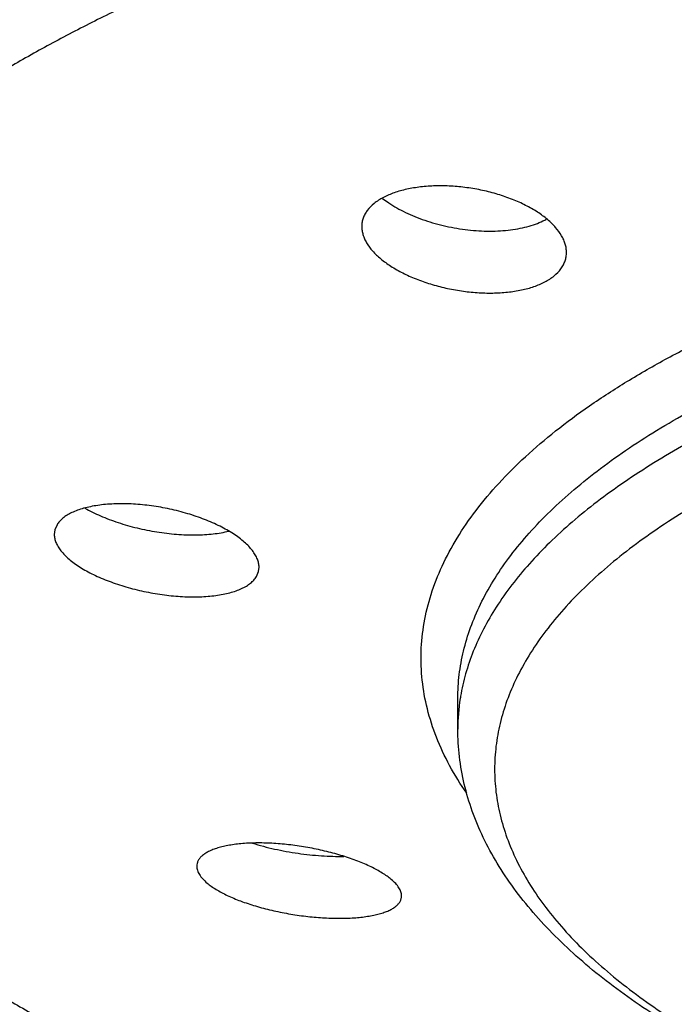
# Model space of a CAD drawing. Units: inches. Extents: x -2.2 to 24.1, y 4.4 to 14.1.
# Drawn here: x 22.8 to 22.9, y 9.9 to 10.2 of the extents above; entities that cross this region are included whole.
import ezdxf

# ---------------------------------------------------------------- set-up
doc = ezdxf.new("R2010")
doc.units = ezdxf.units.IN
doc.header["$LTSCALE"] = 1.21
doc.header["$MEASUREMENT"] = 0
doc.layers.get('0').update_dxf_attribs({"linetype": 'CONTINUOUS'})

msp = doc.modelspace()

# ---------------------------------------------------------------- linework, layer by layer
at = {"color": 7, "linetype": 'Continuous'}
for p, q in [((22.8446127369, 10.1237753376), (22.8460231338, 10.1227484277)), ((22.7714577784, 10.0504848054), (22.7709683855, 10.0493359014)), ((22.7709683855, 10.0493359014), (22.7708423891, 10.0483347249)), ((22.8162397418, 10.038844407), (22.8167163927, 10.0399682406)), ((22.8167163927, 10.0399682406), (22.8168423891, 10.0409722497)), ((22.8615099631, 10.0045972992), (22.8615099631, 10.0115234009))]:
    msp.add_line(p, q, dxfattribs=at)
for centre, radius, start, end in [((22.8743030388, 10.1318125186), 0.0145511167, 297.6004437898, 299.4851645346), ((22.7750344535, 10.0483348241), 0.0041920465, 180.0012720896, 183.0031806428), ((22.8126053681, 10.0409721617), 0.004237005800000001, 0.0005887107000000001, 2.6596385622)]:
    msp.add_arc(centre, radius, start, end, dxfattribs=at)
at = {"color": 9, "linetype": 'Continuous'}
for centre, radius, start, end in [((22.9061346208, 10.0045839054), 0.0446246597, 171.1148961274, 179.9828031225), ((22.9071626495, 10.0044450166), 0.045661809, 170.494866343, 171.1419499361)]:
    msp.add_arc(centre, radius, start, end, dxfattribs=at)
for points, knots in [([(22.3240568032, 10.0811670109), (22.3197258492, 10.0873173498), (22.3137560382, 10.0967610277), (22.3070101404, 10.1098087098), (22.3026995651, 10.1195294847), (22.299079176, 10.1292988513), (22.2961522403, 10.1391090685), (22.2939216475, 10.1489515256), (22.2923898167, 10.1588176867), (22.2915582104, 10.1686987719), (22.2914278503, 10.1785859559), (22.291998782, 10.1884703474), (22.2932704322, 10.1983430793), (22.2952414835, 10.208195376), (22.297909772, 10.2180185229), (22.3012729027, 10.2278042644), (22.306739547, 10.2409374273), (22.3153795666, 10.2572635594), (22.3283412784, 10.2763247931), (22.3439634298, 10.2950253845), (22.3621889032, 10.3133073352), (22.3829558336, 10.3311165158), (22.4061952063, 10.348398052), (22.4318306532, 10.3650978066), (22.459778059, 10.3811624234), (22.4899455887, 10.3965398785), (22.5222338467, 10.4111798566), (22.5565361644, 10.4250341017), (22.5927389501, 10.4380567081), (22.6307220835, 10.4502043665), (22.6703593389, 10.4614365725), (22.7115188304, 10.471715806), (22.7540634738, 10.4810076853), (22.7978514632, 10.4892811034), (22.8427367646, 10.4965083489), (22.8885696198, 10.5026652059), (22.9351970553, 10.5077310315), (22.9824634056, 10.511688854), (23.0302108449, 10.5145253717), (23.0782796618, 10.5162311187), (23.1104186598, 10.5166104125), (23.1265099631, 10.5166104125)], [0, 0, 0, 0, 0.0211658528, 0.0313545824, 0.0413119662, 0.0510668755, 0.06065069679999999, 0.0700971267, 0.0794417959, 0.0887218688, 0.09797549539999999, 0.1072412442, 0.1165574935, 0.125961836, 0.1354905284, 0.1451780372, 0.1550566283, 0.1754951799, 0.1970227546, 0.2198030849, 0.2439591058, 0.2695771278, 0.296711605, 0.325389723, 0.3556154606, 0.3873730347, 0.4206297624, 0.45533843, 0.4914392531, 0.5288615154999999, 0.5675249588, 0.6073409795, 0.6482136777, 0.6900407954000001, 0.7327145731999999, 0.7761225454999999, 0.8201482868000001, 0.8646720679000001, 0.9095717028, 0.9547226686, 1, 1, 1, 1]), ([(23.1265099631, 10.4861353825), (23.0998198474, 10.4861353825), (23.0598446623, 10.4853365156), (23.0067417285, 10.4826636012), (22.9672674362, 10.47986819), (22.9281766374, 10.4762857254), (22.8895630486, 10.4719248012), (22.8515196528, 10.4667959516), (22.8141379388, 10.4609115511), (22.7775078126, 10.4542857959), (22.7417173432, 10.446934667), (22.7068525549, 10.4388758887), (22.6729972131, 10.4301288831), (22.6402326178, 10.4207147179), (22.608637401, 10.4106560489), (22.5782873306, 10.3999770563), (22.5492551204, 10.3887033724), (22.5216102481, 10.3768620023), (22.4954187813, 10.3644812336), (22.4707432171, 10.3515905338), (22.4476423374, 10.338220434), (22.4261710865, 10.3244023959), (22.4063804831, 10.3101686656), (22.3883175782, 10.2955521084), (22.3720254875, 10.2805860681), (22.3575434925, 10.2653041777), (22.344907312, 10.2497405357), (22.3341492184, 10.2339290805), (22.3252989641, 10.217906625), (22.3194868529, 10.2042931025), (22.3158513163, 10.1933717364), (22.3136357455, 10.1852216143), (22.3119110318, 10.1770510179), (22.3106781239, 10.1688648554), (22.3099380953, 10.1606683058), (22.3096912975, 10.1524665545), (22.3099380953, 10.1442648032), (22.3106781239, 10.1360682536), (22.3119110318, 10.1278820911), (22.3136357455, 10.1197114947), (22.3158513163, 10.1115613725), (22.3194868529, 10.1006400065), (22.3252989641, 10.087026484), (22.3341492184, 10.0710040285), (22.3449073119, 10.0551925733), (22.3575434925, 10.0396289313), (22.3720254875, 10.0243470409), (22.3883175782, 10.0093810006), (22.406380483, 9.994764443300001), (22.4261710864, 9.9805307131), (22.4476423373, 9.966712675), (22.4707432171, 9.9533425751), (22.4954187813, 9.940451875399999), (22.5216102481, 9.9280711067), (22.5492551204, 9.9162297366), (22.5782873305, 9.9049560527), (22.608637401, 9.89427706), (22.6402326178, 9.884218391100001), (22.6729972131, 9.8748042258), (22.7068525549, 9.8660572202), (22.7417173432, 9.857998442000001), (22.7775078126, 9.8506473131), (22.8141379388, 9.8440215579), (22.8515196527, 9.8381371574), (22.8895630486, 9.8330083078), (22.9281766374, 9.8286473835), (22.9672674362, 9.825064918999999), (23.0067417284, 9.8222695078), (23.0598446623, 9.8195965934), (23.0998198474, 9.8187977265), (23.1265099631, 9.8187977265)], [0, 0, 0, 0, 0.04242196860000001, 0.0635276197, 0.0845061358, 0.1053157686, 0.1259154989, 0.1462650552, 0.1663251323, 0.1860575451, 0.2054254136, 0.2243933497, 0.2429276576, 0.2609965497, 0.2785703804, 0.2956219052, 0.3121265696, 0.3280628366, 0.3434125614, 0.3581614264, 0.3722994489, 0.3858215776, 0.3987283949, 0.4110269394, 0.4227316569, 0.4338654722, 0.4444609459, 0.4545614273, 0.4642220425, 0.473510264, 0.4780408836, 0.4825092424, 0.4869269727, 0.4913062425, 0.4956596283, 0.5, 0.5043403717, 0.5086937575, 0.5130730272999999, 0.5174907576, 0.5219591163, 0.526489736, 0.5357779575, 0.5454385727000001, 0.5555390540999999, 0.5661345278000001, 0.5772683431, 0.5889730606, 0.6012716051, 0.6141784224, 0.627700551, 0.6418385736, 0.6565874386, 0.6719371634, 0.6878734303, 0.7043780948, 0.7214296196, 0.7390034503, 0.7570723424, 0.7756066503, 0.7945745864, 0.8139424549, 0.8336748677, 0.8537349448, 0.8740845011, 0.8946842313, 0.9154938642, 0.9364723802, 0.9575780314, 1, 1, 1, 1]), ([(22.5040156868, 10.0661386936), (22.5014425057, 10.0707797725), (22.4979886252, 10.0778876867), (22.4943128938, 10.0876294122), (22.4920810965, 10.094891886), (22.4903488954, 10.1021779265), (22.4891178509, 10.1094820694), (22.4883890501, 10.1167981214), (22.4881633738, 10.1241200188), (22.4884408724, 10.1314415987), (22.4892214436, 10.1387567045), (22.4905041546, 10.1460592622), (22.4922878908, 10.1533431491), (22.4945709474, 10.1606026761), (22.4983163224, 10.1703417801), (22.5042949446, 10.1824613511), (22.5133488841, 10.1966433641), (22.5243235437, 10.2105793849), (22.5371805927, 10.2242284957), (22.5518785204, 10.2375527071), (22.5683711384, 10.2505135565), (22.5866073758, 10.263073061), (22.60653097, 10.2751936882), (22.6280804335, 10.2868387112), (22.6511891209, 10.2979724563), (22.6757853872, 10.3085605456), (22.7017927968, 10.3185700988), (22.7291303661, 10.3279699049), (22.7577128297, 10.3367305694), (22.7874509217, 10.3448246399), (22.8182516711, 10.3522267157), (22.8500187059, 10.358913544), (22.8826525679, 10.3648641034), (22.9160510344, 10.3700596771), (22.9501094473, 10.374483918), (22.9847210514, 10.3781229001), (23.0197773207, 10.380965172), (23.0551683775, 10.3830017789), (23.0907830044, 10.3842263177), (23.1145908819, 10.384498603), (23.1265099631, 10.384498603)], [0, 0, 0, 0, 0.0199534192, 0.0296262699, 0.0391316158, 0.048500534, 0.0577658773, 0.06696196360000001, 0.0761240913, 0.0852880662, 0.0944896676, 0.1037641129, 0.1131455913, 0.1226667851, 0.1323585667, 0.1523582293, 0.1733556655, 0.1955138098, 0.2189580167, 0.2437793498, 0.2700386769, 0.2977707855, 0.3269881295, 0.3576840668, 0.3898355827, 0.4234055561, 0.4583446434, 0.4945928528, 0.5320808765, 0.5707312319, 0.6104592569, 0.6511739923, 0.6927789767, 0.7351729767, 0.7782506642, 0.8219032631000001, 0.8660191407, 0.9104844594, 0.9551835928, 1, 1, 1, 1]), ([(22.4965099631, 10.1147542256), (22.4965099631, 10.1168606466), (22.4966369493, 10.1210809038), (22.4972077596, 10.1274031971), (22.4981588395, 10.1337178681), (22.4999429239, 10.1421706035), (22.5031505153, 10.1527370638), (22.5084856304, 10.1652315537), (22.5153123982, 10.1775913663), (22.5221457097, 10.1876343356), (22.5283064897, 10.1955709885), (22.5351053192, 10.2036368523), (22.5445290716, 10.2135810886), (22.5570958649, 10.2251250035), (22.5710290133, 10.2363997621), (22.5862947242, 10.2473791006), (22.6028568555, 10.2580378254), (22.6206760086, 10.2683510184), (22.6397098149, 10.2782944241), (22.6599129304, 10.2878444878), (22.6812371504, 10.2969784795), (22.7036315136, 10.3056745765), (22.7270424259, 10.3139119505), (22.7514137967, 10.3216708306), (22.7766871802, 10.3289325658), (22.8028019236, 10.3356796808), (22.8296953136, 10.3418959229), (22.857302748, 10.3475663156), (22.8855578335, 10.3526771641), (22.9143927849, 10.3572162194), (22.9537458042, 10.362521429), (23.0038964952, 10.3676316752), (23.0649067275, 10.3713140497), (23.1059221836, 10.3721338901), (23.1265099631, 10.3721338901)], [0, 0, 0, 0, 0.0086808452, 0.0173877189, 0.0261463606, 0.0349819265, 0.0529730694, 0.0715497296, 0.09087118400000001, 0.1110723792, 0.1215405084, 0.1322678705, 0.1545357602, 0.1779454729, 0.2025428563, 0.228356799, 0.2554013763, 0.2836777526, 0.3131758257, 0.3438756316, 0.3757485373, 0.4087582551, 0.4428617074, 0.4780097822, 0.5141479889, 0.5512170363000001, 0.5891533493, 0.6278895374, 0.6673548252, 0.7074754520000001, 0.7481750445, 0.8309901262999999, 0.9151549784, 1, 1, 1, 1]), ([(23.1265099631, 10.3652077884), (23.1062724394, 10.3652077884), (23.0659494722, 10.3644154519), (23.0059523209, 10.3608563862), (22.9566113014, 10.3559171201), (22.9178675761, 10.3507891183), (22.8894559236, 10.3463999636), (22.8615954899, 10.3414567986), (22.8343508583, 10.3359710704), (22.8077853416, 10.3299555794), (22.7819606068, 10.323424329), (22.7569365872, 10.3163925207), (22.7327713239, 10.3088765071), (22.7095208288, 10.3008937477), (22.6872389449, 10.2924627666), (22.6659772164, 10.2836030944), (22.6457847674, 10.2743352032), (22.6267081865, 10.2646804393), (22.6087914211, 10.254660945), (22.5920756835, 10.2442995682), (22.5765993837, 10.233619769), (22.56239806, 10.2226454868), (22.5495044443, 10.2114011307), (22.5379482813, 10.1999111146), (22.5277572765, 10.1882010437), (22.5203384805, 10.1781656573), (22.5151399325, 10.1700599181), (22.5105224764, 10.1620795886), (22.5056074905, 10.1519992984), (22.5018242108, 10.1416445793), (22.4995531695, 10.133348819), (22.498227203, 10.1271546416), (22.4972678084, 10.1209490461), (22.4968721791, 10.1167974529), (22.4967361684, 10.1147244188)], [0, 0, 0, 0, 0.0841990239, 0.1677457971, 0.2499980005, 0.2904448605, 0.330336033, 0.3695980009000001, 0.4081596601, 0.4459526634000001, 0.4829117864, 0.5189753203, 0.5540854981000001, 0.588188964, 0.621237301, 0.6531876165999999, 0.6840032079, 0.7136543324, 0.742119105, 0.7693845476000001, 0.7954478225, 0.8203176823999999, 0.8440161436, 0.8665803847, 0.8880648399, 0.9085433670999999, 0.9184367729999999, 0.9281163777, 0.9468918502, 0.9650164354999999, 0.9738884106999999, 0.9826606763, 0.9913565153, 1, 1, 1, 1]), ([(23.1265099631, 10.3528430755), (23.1099678664, 10.3528430755), (23.0769691021, 10.352305707), (23.0277442759, 10.3498905694), (22.9791472919, 10.3458825696), (22.931487796, 10.3403073806), (22.8850684225, 10.3332007452), (22.8401846944, 10.3246081527), (22.8039587604, 10.3161765295), (22.7759867033, 10.3087089251), (22.7557665144, 10.302827259), (22.7361371993, 10.2966207761), (22.7171299157, 10.2900992693), (22.6987749023, 10.2832731474), (22.6811013111, 10.2761532808), (22.6641372147, 10.2687509709), (22.6479095425, 10.2610779374), (22.6324440082, 10.2531463519), (22.6177651059, 10.2449687403), (22.6038960851, 10.236557944), (22.590858876, 10.2279271607), (22.5786740671, 10.2190898611), (22.5673609656, 10.2100597739), (22.55693744, 10.2008506658), (22.5474203452, 10.1914770994), (22.5388239627, 10.1819517441), (22.528804619, 10.1693168352), (22.5204039854, 10.1561772336), (22.513918939, 10.1426402907), (22.5101168191, 10.1325833804), (22.5073024955, 10.1224674393), (22.5054818399, 10.1123090584), (22.5046592797, 10.1021262927), (22.5048367603, 10.0919375316), (22.5060138233, 10.0817613346), (22.5081876646, 10.0716159747), (22.5113532907, 10.0615191308), (22.5155037947, 10.0514876876), (22.5206308029, 10.0415377825), (22.5267246712, 10.0316849474), (22.5337744893, 10.021944206), (22.5417682077, 10.0123302644), (22.5506926286, 10.0028576399), (22.5605332923, 9.9935406756), (22.5712744214, 9.9843935322), (22.5828989573, 9.9754302428), (22.5953885153, 9.9666646785), (22.6087233253, 9.9581104387), (22.622882298, 9.949780883099999), (22.6378430525, 9.941689109), (22.6535819052, 9.9338478689), (22.6700738987, 9.926269532300001), (22.6872928957, 9.918966102799999), (22.7052115307, 9.911949225399999), (22.7238015109, 9.9052299123), (22.7497444298, 9.896581926), (22.7696670219, 9.8907321262), (22.7831762789, 9.887076466)], [0, 0, 0, 0, 0.0455316607, 0.0908211383, 0.1356295723, 0.1797219669, 0.2228706533, 0.2648575845, 0.3054770426, 0.3252149117, 0.3445409157, 0.3634341756, 0.3818751852, 0.39984598, 0.4173302793, 0.4343136223, 0.4507835687, 0.4667299414, 0.4821450235, 0.497023824, 0.5113644305, 0.5251683469, 0.5384408667, 0.551191546, 0.5634347294, 0.5751900446, 0.586482956, 0.6078010843, 0.6179256488, 0.6277572002, 0.6373555315, 0.6467863958, 0.6561201732, 0.6654300763000001, 0.6747900263, 0.6842724624, 0.6939463131999999, 0.7038753348000001, 0.7141169685, 0.7247216919, 0.735732781, 0.7471864616, 0.7591122867, 0.7715335998999999, 0.7844680693000001, 0.7979282773999999, 0.8119222387, 0.826453841, 0.8415233154999999, 0.8571276359000001, 0.8732608218000001, 0.8899142311, 0.9070768574, 0.9247355451, 0.9428751535, 0.9614787732, 1, 1, 1, 1]), ([(22.6769527881, 10.0276376615), (22.6748907314, 10.031023487), (22.6711987815, 10.0378679047), (22.6676621511, 10.0468271792), (22.6656057762, 10.0540075511), (22.6644480606, 10.059363107), (22.6636631264, 10.0647305089), (22.6632516449, 10.070105339), (22.6632140444, 10.075482944), (22.6635504061, 10.080858695), (22.6642603136, 10.0862279891), (22.6653431295, 10.0915861835), (22.6667977699, 10.0969289608), (22.6692548005, 10.1040953437), (22.6732918059, 10.1130236043), (22.6795474558, 10.1234840606), (22.6872372527, 10.1337694364), (22.6963330615, 10.1438487955), (22.7068044033, 10.1536936086), (22.7186174054, 10.1632749879), (22.731734556, 10.1725643725), (22.7461144312, 10.1815334842), (22.7617116338, 10.1901546015), (22.7784768265, 10.1984007559), (22.7963568414, 10.2062459278), (22.815294835, 10.2136652063), (22.8352304711, 10.2206349275), (22.8561001234, 10.2271327908), (22.8778370911, 10.2331379591), (22.9003718243, 10.2386311445), (22.9236321576, 10.243594684), (22.9475435534, 10.2480126049), (22.9720293419, 10.2518706828), (22.9970110028, 10.2551564917), (23.0224083079, 10.257859435), (23.0481400453, 10.2599708554), (23.082859807, 10.2619924539), (23.1090289492, 10.2625958956), (23.1265099631, 10.2625958956)], [0, 0, 0, 0, 0.0203791336, 0.0398812904, 0.0493801812, 0.0587505101, 0.0680265545, 0.0772439612, 0.0864392434, 0.0956492524, 0.1049106098, 0.1142591844, 0.1237295551, 0.1333546407, 0.153181211, 0.1739673747, 0.1958916242, 0.219092759, 0.2436729147, 0.2697017496, 0.297220819, 0.3262476255, 0.3567791453, 0.3887948013, 0.4222589351, 0.4571228567, 0.4933265528, 0.5308001241, 0.5694650131, 0.6092350699, 0.6500174928, 0.6917136759, 0.7342199784000001, 0.7774284575, 0.8212274979, 0.8655026001999999, 0.910136608, 1, 1, 1, 1]), ([(22.6715099631, 10.0643458695), (22.6715099631, 10.0673916735), (22.6718806412, 10.0735257619), (22.6735429785, 10.082677061), (22.6763058871, 10.0917775492), (22.6801590384, 10.1008017848), (22.685089592, 10.1097283814), (22.6910828398, 10.118536707), (22.6981224142, 10.1272071802), (22.7061902643, 10.1357206338), (22.7152665076, 10.1440581487), (22.7253292591, 10.152200966), (22.73635451, 10.1601305107), (22.7483160488, 10.1678284686), (22.7611854441, 10.1752768845), (22.774932083, 10.1824582319), (22.7895232199, 10.1893555023), (22.8049240437, 10.1959522765), (22.8210977522, 10.2022327883), (22.8380056346, 10.2081820009), (22.8556071788, 10.2137856376), (22.8738601734, 10.2190302268), (22.8927208233, 10.22390315), (22.9121438149, 10.228392644), (22.9320825787, 10.2324879646), (22.9595071478, 10.2374484127), (22.9947409849, 10.2425758534), (23.0379553731, 10.2469796078), (23.0820188297, 10.2496390665), (23.1116409893, 10.2502311827), (23.1265099631, 10.2502311827)], [0, 0, 0, 0, 0.0173803544, 0.0349674737, 0.05295905730000001, 0.0715361692, 0.090858094, 0.1110597914, 0.1322515156, 0.154519958, 0.177930238, 0.2025282115, 0.2283427828, 0.2553880329, 0.2836651128, 0.3131639127, 0.3438644686, 0.375738154, 0.4087486869, 0.4428529803, 0.4780019159, 0.5141410038, 0.5512109579, 0.589148209, 0.6278853576, 0.667351618, 0.7481688562000001, 0.8309859685, 0.9151527681, 1, 1, 1, 1]), ([(23.1265099631, 10.243305081), (23.1119910446, 10.243305081), (23.0830610209, 10.2427403645), (23.0400103527, 10.2402037508), (22.9977505468, 10.2360021185), (22.9632588272, 10.231109553), (22.9363756711, 10.2263754568), (22.916800544, 10.2224641756), (22.8977064925, 10.2181747646), (22.8791371661, 10.213517025), (22.8611351093, 10.2085016724), (22.8437415202, 10.2031402124), (22.8269961902, 10.1974449303), (22.8109373898, 10.1914288672), (22.795601777, 10.1851057855), (22.7810243201, 10.1784901079), (22.7672382194, 10.1715968772), (22.7542748317, 10.1644416945), (22.7421635878, 10.1570406816), (22.7309319405, 10.1494104041), (22.7206053464, 10.1415677835), (22.7112072583, 10.1335300258), (22.702759158, 10.1253145417), (22.6952805988, 10.1169389226), (22.6887893416, 10.1084209437), (22.6833015099, 10.0997786033), (22.6788317199, 10.0910305864), (22.6753929874, 10.0821958914), (22.6729966048, 10.073296984), (22.6720937923, 10.0672957988), (22.6718227691, 10.0643111671)], [0, 0, 0, 0, 0.0839505178, 0.167259058, 0.2492939639, 0.3294405061, 0.3686233224, 0.4071167044, 0.4448532221, 0.4817684896, 0.5178015257999999, 0.5528951606, 0.5869964822, 0.6200573612, 0.6520350208, 0.6828926515000001, 0.7126001439, 0.7411349446, 0.7684830881, 0.7946403604000001, 0.8196136470000001, 0.8434225231999999, 0.8661010762000001, 0.8876999472, 0.9082884145000001, 0.9279563801999999, 0.9468159344, 0.9650019939, 0.982671416, 1, 1, 1, 1]), ([(23.1265099631, 10.2309403681), (23.115639658, 10.2309403681), (23.0939460403, 10.2306172275), (23.0615558998, 10.229164564), (23.0295112198, 10.226752163), (22.9979827661, 10.2233928886), (22.9671382273, 10.219104756), (22.9371415834, 10.2139107024), (22.9081521823, 10.2078385261), (22.880323842, 10.2009206715), (22.8538040842, 10.1931940555), (22.8287329466, 10.1846997252), (22.8052433919, 10.1754828591), (22.7868291089, 10.1671226492), (22.7730140817, 10.1600922463), (22.763274607, 10.1547471976), (22.754018858, 10.1492603983), (22.7452590394, 10.1436389969), (22.7370067928, 10.1378903314), (22.7292729978, 10.1320219757), (22.7220679428, 10.1260414965), (22.7154011837, 10.1199566499), (22.7092815919, 10.1137752818), (22.7037174555, 10.107505239), (22.698716279, 10.1011545832), (22.6942850619, 10.0947313444), (22.6904301182, 10.0882437436), (22.6871571114, 10.0817001705), (22.6844712186, 10.0751091672), (22.6823767286, 10.068479654), (22.6808773391, 10.0618207971), (22.679975776, 10.0551421383), (22.6796736764, 10.0484534841), (22.679971748, 10.0417647964), (22.6808692899, 10.0350860374), (22.6823646747, 10.0284270157), (22.6844551801, 10.0217972743), (22.687137116, 10.0152059824), (22.690406198, 10.0086620624), (22.6942572523, 10.002174057), (22.6986846215, 9.9957503591), (22.7036819937, 9.9893991888), (22.7092423749, 9.9831285778), (22.7153582647, 9.9769465885), (22.7220213787, 9.9708610671), (22.7292228512, 9.9648798617), (22.7369531299, 9.9590107275), (22.7452019304, 9.953261233200001), (22.7539583829, 9.9476389521), (22.763210829, 9.942151229), (22.7729471506, 9.9368051866), (22.7867577515, 9.9297734647), (22.7975030457, 9.9248927559), (22.8048462446, 9.9217799841)], [0, 0, 0, 0, 0.0463279233, 0.0924495855, 0.1381617723, 0.1832632413, 0.2275583724, 0.2708582127, 0.3129825001, 0.353761621, 0.3930387825, 0.4306724566, 0.4665392235, 0.500537142, 0.5168121584, 0.5325937492, 0.5478772542, 0.5626603206, 0.5769431161999999, 0.5907287207999999, 0.6040232767, 0.6168364547999999, 0.6291817695, 0.6410769225, 0.6525443152, 0.663611287, 0.6743105340000001, 0.6846802959, 0.6947643605, 0.7046119598999999, 0.7142772051999999, 0.7238183195000001, 0.7332964878, 0.7427744446, 0.7523149298, 0.7619791435, 0.771825333, 0.7819076401999999, 0.7922753319, 0.8029722328, 0.8140366209000001, 0.8255012281, 0.8373934293, 0.8497356579, 0.8625456449, 0.8758369331, 0.8896192165000001, 0.9038986605, 0.9186783649, 0.9339585148999999, 0.9497367751000001, 0.9660084990000001, 1, 1, 1, 1]), ([(22.863507946, 9.9902061116), (22.8621197633, 9.992216791699999), (22.8596042189, 9.9962821624), (22.8566176233, 10.0026365399), (22.8545336552, 10.0090624108), (22.8533647516, 10.0155356115), (22.8531184497, 10.022030151), (22.8537965175, 10.0285181382), (22.855394297, 10.0349722781), (22.8579018891, 10.0413676348), (22.8613060041, 10.0476821747), (22.8655913623, 10.0538961227), (22.8707412032, 10.05999098), (22.8767371779, 10.0659487719), (22.8835590175, 10.0717516777), (22.8911842214, 10.077381956), (22.8995878621, 10.0828220273), (22.908742515, 10.0880545973), (22.9186182593, 10.093062803), (22.9291827359, 10.0978303405), (22.9404012381, 10.1023415765), (22.9522368223, 10.1065816387), (22.9646504321, 10.1105365071), (22.9776010377, 10.114193069), (22.9910457926, 10.1175391838), (23.004940143, 10.1205637043), (23.0192381365, 10.1232566314), (23.0389340514, 10.126418026), (23.0642272446, 10.1294651374), (23.0951606433, 10.1316616153), (23.1160226865, 10.1321509885), (23.1265099631, 10.1321509885)], [0, 0, 0, 0, 0.0210507003, 0.0410937751, 0.0603515962, 0.07908548139999999, 0.0975861218, 0.1161582757, 0.1351023262, 0.15469683, 0.1751857056, 0.1967715534, 0.2196143997, 0.2438340685, 0.2695143733, 0.2967078213, 0.3254401142, 0.3557141518, 0.38751341, 0.420804745, 0.4555407095, 0.491661469, 0.5290963932, 0.567765439, 0.607580335, 0.6484456159, 0.6902595417, 0.7329149433, 0.8202919155, 0.9096462356, 1, 1, 1, 1]), ([(22.8615099631, 10.0115234009), (22.8615099631, 10.0132973308), (22.8617258609, 10.0168699315), (22.8626940361, 10.022199807), (22.864303186, 10.0275000958), (22.8665473326, 10.0327559705), (22.8694189937, 10.0379549678), (22.8729095597, 10.0430850932), (22.8770095148, 10.0481349405), (22.8817083806, 10.0530933189), (22.886994551, 10.0579492289), (22.8928552705, 10.0626917538), (22.8992765689, 10.0673100623), (22.9062431837, 10.0717934813), (22.913738542, 10.0761315722), (22.9217448207, 10.0803141243), (22.9302429619, 10.084331208), (22.9392126768, 10.088173277), (22.9486325258, 10.0918311683), (22.9584799606, 10.0952960904), (22.9687314468, 10.0985597806), (22.9830835043, 10.102683348), (23.0018684467, 10.1072594062), (23.0253318612, 10.1117718364), (23.0497652253, 10.1153276812), (23.0749342441, 10.1178924976), (23.1005975115, 10.1194414169), (23.1178499867, 10.1197862756), (23.1265099631, 10.1197862756)], [0, 0, 0, 0, 0.0173805586, 0.0349678825, 0.0529596676, 0.0715370004, 0.0908591705, 0.111061096, 0.1322530422, 0.1545217562, 0.1779323254, 0.2025305772, 0.2283454456, 0.2553910243, 0.2836684242, 0.3131675497, 0.3438684861, 0.3757425625, 0.4087534589, 0.4428581344, 0.478007499, 0.5141470147, 0.5891488859, 0.6673477272, 0.74816593, 0.8309840462, 0.9151515354, 1, 1, 1, 1]), ([(23.1265099631, 10.1128601739), (23.1182255139, 10.1128601739), (23.1017157045, 10.1125444242), (23.0771397007, 10.1111259906), (23.0529967235, 10.1087759679), (23.0294989463, 10.1055151336), (23.006852017, 10.1013724377), (22.9852546579, 10.0963845048), (22.9680637343, 10.0914967516), (22.9550005325, 10.0871799067), (22.9457119723, 10.0838039985), (22.9368211589, 10.0802539566), (22.9283475063, 10.0765375206), (22.9203095561, 10.072662837), (22.9127248826, 10.0686383102), (22.9056100152, 10.0644726817), (22.8989804583, 10.0601749693), (22.8928505943, 10.0557542635), (22.8872340108, 10.0512202039), (22.8821421239, 10.0465814154), (22.8762105359, 10.0404182982), (22.8711763344, 10.0339393437), (22.8672405359, 10.027182439), (22.8649251634, 10.0221703367), (22.8631887905, 10.0171155862), (22.8624133227, 10.0136911023), (22.8621277401, 10.011985424)], [0, 0, 0, 0, 0.08318665509999999, 0.1657621674, 0.2471264744, 0.3266933742, 0.4039024838, 0.4782274307, 0.5491860406, 0.5832706154999999, 0.6163590099, 0.6484088092, 0.6793830734999999, 0.7092508295000001, 0.7379877638, 0.7655772703, 0.7920113483, 0.8172916768999999, 0.8414311517, 0.864455416, 0.8864044791, 0.9272885735999999, 0.9464253140000001, 0.9648282829000001, 0.9826343644, 1, 1, 1, 1]), ([(23.1265099631, 10.100495461), (23.1181200275, 10.100495461), (23.1014055399, 10.1001613576), (23.0765425327, 10.0986607322), (23.0521583651, 10.0961759047), (23.0284869077, 10.0927309298), (23.0057551526, 10.0883592258), (22.9875559847, 10.0839258481), (22.9736514657, 10.0799308807), (22.9637196566, 10.0767689532), (22.9541792972, 10.0734120738), (22.9450531825, 10.0698682572), (22.9363631702, 10.0661459985), (22.9281300366, 10.0622541635), (22.9203734135, 10.0582020444), (22.9131117744, 10.0539992414), (22.9063624121, 10.0496556133), (22.900141354, 10.0451813141), (22.8944633738, 10.0405866921), (22.8893420435, 10.0358822026), (22.8847897249, 10.0310784235), (22.8808176043, 10.0261860597), (22.8774358653, 10.0212159134), (22.8746537816, 10.0161790339), (22.8724796194, 10.0110870082), (22.8709206113, 10.0059521762), (22.8699826406, 10.0007878903), (22.8696695439, 9.995608557), (22.8699826406, 9.9904292237), (22.8709206113, 9.9852649379), (22.8724796194, 9.9801301058), (22.8746537816, 9.9750380801), (22.8774358653, 9.9700012007), (22.8808176043, 9.965031054299999), (22.8847897249, 9.9601386905), (22.8893420435, 9.9553349115), (22.8944633738, 9.9506304219), (22.900141354, 9.9460357999), (22.9063624121, 9.9415615008), (22.9131117744, 9.9372178727), (22.9203734135, 9.9330150696), (22.9281300366, 9.928962950599999), (22.9363631702, 9.9250711155), (22.9450531825, 9.9213488569), (22.9541792972, 9.9178050402), (22.9637196565, 9.914448160900001), (22.9736514657, 9.9112862334), (22.9875559847, 9.9072912659), (23.0057551526, 9.9028578883), (23.0284869077, 9.8984861842), (23.0521583651, 9.8950412094), (23.0765425327, 9.892556381799999), (23.1014055399, 9.8910557564), (23.1181200275, 9.890721653), (23.1265099631, 9.890721653)], [0, 0, 0, 0, 0.0424242529, 0.0845079651, 0.1259170367, 0.1663261337, 0.2054255609, 0.2429264906, 0.2609962575, 0.2785709309, 0.2956232629, 0.3121287239, 0.328065764, 0.343416214, 0.358165786, 0.3723045003, 0.3858272720000001, 0.3987347012, 0.4110338463, 0.4227391283, 0.4338734667, 0.4444694517, 0.4545704254, 0.464231496, 0.4735201605, 0.4825160623, 0.4913097229, 0.5, 0.5086902771, 0.5174839377, 0.5264798395, 0.535768504, 0.5454295746, 0.5555305482999999, 0.5661265333, 0.5772608717000001, 0.5889661536999999, 0.6012652988, 0.614172728, 0.6276954996999999, 0.641834214, 0.656583786, 0.6719342359, 0.6878712761, 0.7043767370999999, 0.7214290690999999, 0.7390037425, 0.7570735094, 0.7945744390999999, 0.8336738663, 0.8740829633, 0.9154920348000001, 0.9575757470999999, 1, 1, 1, 1])]:
    msp.add_open_spline(points, degree=3, knots=knots, dxfattribs=at)
at = {"color": 7, "linetype": 'Continuous'}
for points, knots in [([(22.2150099631, 10.1754802223), (22.2150099631, 10.1724325991), (22.2151936732, 10.1663266339), (22.2160195686, 10.1571793325), (22.2173955265, 10.1480432809), (22.2193203502, 10.1389246931), (22.221792994, 10.1298289334), (22.2258503397, 10.1176403921), (22.232336816, 10.1024473337), (22.2422139358, 10.0845658392), (22.2542202588, 10.0669198275), (22.2683225779, 10.0495503818), (22.2844848772, 10.0324953788), (22.302667293, 10.0157928734), (22.3228259861, 9.9994804006), (22.3449128379, 9.9835951736), (22.3688753379, 9.9681738703), (22.3946565477, 9.9532524787), (22.4221951471, 9.9388661103), (22.4514255339, 9.9250488387), (22.482277959, 9.9118335501), (22.5146786893, 9.8992518138), (22.5485501862, 9.8873337685), (22.5838112999, 9.8761080206), (22.6203774717, 9.8656015563), (22.6581609462, 9.85583966), (22.6970709913, 9.846845844299999), (22.7370141218, 9.8386417844), (22.7778943328, 9.8312472617), (22.8196133367, 9.824680111000001), (22.8620707951, 9.8189561766), (22.9051646069, 9.8140892664), (22.9487909913, 9.810091142200001), (22.9928453812, 9.806971384299999), (23.0521096905, 9.8039883469), (23.0967230832, 9.803096787100001), (23.1265099631, 9.803096787100001)], [0, 0, 0, 0, 0.008680743199999999, 0.0173875148, 0.0261460545, 0.034981515, 0.043918233, 0.0529794707, 0.0715559136, 0.0908771431, 0.1110781059, 0.1322690533, 0.1545366845, 0.1779461209, 0.2025432112, 0.2283568483, 0.2554011075, 0.2836771549, 0.3131748866, 0.3438743369, 0.3757468709, 0.408756198, 0.4428592458, 0.4780069047, 0.5141446864, 0.5512133009, 0.5891491711, 0.6278849079, 0.6673497327000001, 0.7074698868000001, 0.7481690006999999, 0.7893684590000001, 0.8309877325, 0.8729447461, 0.9151560942, 1, 1, 1, 1]), ([(23.1265099631, 9.818495889400001), (23.0996755493, 9.818495889400001), (23.0594838291, 9.819301116), (23.0060929713, 9.8219953212), (22.9664032107, 9.824813157100001), (22.9270975591, 9.8284245565), (22.8882697095, 9.8328210464), (22.8500125835, 9.8379922322), (22.8124174806, 9.8439259483), (22.7755739933, 9.8506082778), (22.7395697251, 9.8580236184), (22.7044900631, 9.8661547502), (22.6704179416, 9.8749829182), (22.637433615, 9.8844879287), (22.6056144365, 9.8946482639), (22.5750346477, 9.9054412162), (22.5457651819, 9.9168430477), (22.5178734898, 9.928829178700001), (22.4914233965, 9.9413744087), (22.466475006, 9.9544531774), (22.4430846871, 9.9680398512), (22.4213051319, 9.982109075599999), (22.4011856911, 9.996636001), (22.3827725021, 10.0115969085), (22.3661103621, 10.0269681126), (22.3535814472, 10.040248002), (22.3445126892, 10.0510546944), (22.3362530251, 10.0617434), (22.3270565659, 10.0753256544), (22.317833649, 10.0921080118), (22.3117525822, 10.1064270562), (22.307932438, 10.1179610516), (22.3055956765, 10.1266006592), (22.3037733187, 10.1352790191), (22.3024684646, 10.1439871737), (22.3016844099, 10.1527156558), (22.3015099631, 10.1585447118), (22.3015099631, 10.1614552966)], [0, 0, 0, 0, 0.0840817592, 0.1259150567, 0.1674976108, 0.2087473608, 0.2495835658, 0.289927144, 0.3297010269, 0.3688305261, 0.4072437184, 0.4448718501, 0.4816497746, 0.5175164179, 0.5524152932, 0.5862950675, 0.6191101925, 0.6508216243, 0.6813976328, 0.710814738, 0.739058779, 0.7661261358, 0.7920251209999999, 0.8167775118, 0.8404202008, 0.8630068544, 0.8739280172, 0.8846137937, 0.9053235517, 0.9252514939, 0.9445275738, 0.9539699743000001, 0.9633058395999999, 0.9725558111, 0.9817401823999999, 0.990880103, 1, 1, 1, 1]), ([(22.8859203549, 10.1116356853), (22.8859203501, 10.1119445152), (22.885872013, 10.1125733726), (22.8856609278, 10.113514349), (22.8853131895, 10.114458773), (22.88465354, 10.1157497369), (22.8834783436, 10.1173404137), (22.8816326046, 10.119116052), (22.87935602, 10.1207768662), (22.8766996648, 10.1222870335), (22.8737220254, 10.1236138457), (22.8704894547, 10.1247273701), (22.8670747962, 10.1256020768), (22.8635561898, 10.1262174685), (22.8600155395, 10.1265587891), (22.8565366474, 10.1266175565), (22.8532031515, 10.1263920672), (22.850095489, 10.1258872292), (22.8472898037, 10.1251152218), (22.8455756025, 10.1243958784), (22.8447961187, 10.1239882814)], [0, 0, 0, 0, 0.0194518942, 0.0395538133, 0.0605595859, 0.0826697533, 0.1306841437, 0.1842729658, 0.2434303796, 0.3077176435, 0.3763873863, 0.4484657642, 0.5228136245, 0.5981760333, 0.6732294623999999, 0.7466323572, 0.8170850503, 0.8834021354, 0.9445964712, 1, 1, 1, 1]), ([(22.8447961187, 10.1239882814), (22.8444162123, 10.123789626), (22.8436949931, 10.1233732765), (22.8424231148, 10.122464215), (22.8413657581, 10.1214152955), (22.8406092362, 10.1202414506), (22.8402115751, 10.119344193), (22.8399725277, 10.1184140264), (22.839920362, 10.1177802479), (22.8399203727, 10.1174643104)], [0, 0, 0, 0, 0.1501426493, 0.2910724457, 0.5471618091, 0.6651594371, 0.7785145389, 0.8893526762999999, 1, 1, 1, 1]), ([(22.8460231338, 10.1227484277), (22.846599873, 10.1223600322), (22.8478178772, 10.1216107046), (22.8497651593, 10.1205957133), (22.8518633588, 10.1196686241), (22.8548653565, 10.1185511402), (22.8588311204, 10.1174470109), (22.8637286301, 10.1166225716), (22.8678399234, 10.1163734255), (22.8710436383, 10.1164627338), (22.8733274079, 10.1166707873), (22.8754921448, 10.1170191536), (22.8775118139, 10.1175047302), (22.879361449, 10.1181224824), (22.8805088369, 10.1186371583), (22.8810446134, 10.1189173192)], [0, 0, 0, 0, 0.0570651024, 0.1172290667, 0.1800935178, 0.2451968175, 0.3799929174, 0.5172062186, 0.6521022506, 0.7172436473999999, 0.780095722, 0.8401668368, 0.897034585, 0.9503804242, 1, 1, 1, 1]), ([(22.8399203727, 10.1174643104), (22.839920383, 10.1171614661), (22.8399689332, 10.1165444123), (22.8401809368, 10.1156212646), (22.8405300978, 10.1146944797), (22.8411933671, 10.1134251433), (22.8423746804, 10.1118596443), (22.844225622, 10.1101090979), (22.8465065718, 10.1084644011), (22.8491656524, 10.1069599683), (22.8521437606, 10.105627888), (22.8553743463, 10.1044983368), (22.8587849343, 10.1035980122), (22.8622982317, 10.1029495127), (22.8658334439, 10.1025705452), (22.8693078486, 10.1024732213), (22.8726385447, 10.1026632351), (22.8757453388, 10.1031395355), (22.8785517564, 10.1038931395), (22.8802657769, 10.1046077412), (22.8810446134, 10.1050149997)], [0, 0, 0, 0, 0.0191219596, 0.0389047464, 0.059619796, 0.0814808845, 0.129149542, 0.1826033429, 0.2418070634, 0.3062698498, 0.3751865161, 0.4475316821, 0.5221273799, 0.5976945359, 0.6728995956999999, 0.7464028074, 0.8169150956, 0.883268962, 0.9445058826999999, 1, 1, 1, 1]), ([(22.8810446134, 10.1050149997), (22.881424975, 10.1052138932), (22.8821472164, 10.105632005), (22.8834213198, 10.1065496008), (22.8844785972, 10.1076137478), (22.885233009, 10.1088055405), (22.8856299811, 10.1097193157), (22.8858684172, 10.1106673629), (22.88592036, 10.111313354), (22.8859203549, 10.1116356853)], [0, 0, 0, 0, 0.1488679816, 0.288842948, 0.5441723457, 0.6624187266, 0.7764135923000001, 0.8882058071, 1, 1, 1, 1]), ([(22.7831099806, 9.886575822100001), (22.772460875, 9.8894385478), (22.7516159924, 9.8954156672), (22.7212506197, 9.905323088300001), (22.6924106134, 9.9159911513), (22.6652009385, 9.9273840691), (22.63971892, 9.939465290700001), (22.616054745, 9.9521980913), (22.5942913657, 9.9655464932), (22.5745050472, 9.979476338), (22.5567667996, 9.9939559174), (22.5411441975, 10.0089573617), (22.5277067348, 10.0244523095), (22.5182785595, 10.0379148779), (22.5119652477, 10.0488737213), (22.507880674, 10.0570924098), (22.5044013129, 10.0653986244), (22.5015372231, 10.0737828003), (22.4992979038, 10.082232891), (22.4976918634, 10.0907345559), (22.4967251459, 10.0992717108), (22.4965099631, 10.1049799015), (22.4965099631, 10.1078281239)], [0, 0, 0, 0, 0.08588529269999999, 0.1688528213, 0.2487152638, 0.3253149158, 0.3985284176, 0.4682723272, 0.5345097338, 0.5972579364, 0.6565971750999999, 0.7126799852, 0.7657401790999999, 0.8160994909, 0.8404022579000001, 0.8641916677, 0.8875317869, 0.910491127, 0.9331422884999999, 0.9555597745000001, 0.9778165895, 1, 1, 1, 1]), ([(22.8168378098, 10.0411687705), (22.8168235387, 10.0414766057), (22.8167244262, 10.0421128402), (22.8163879513, 10.0430582793), (22.8158662928, 10.0440136558), (22.8151656532, 10.0449716468), (22.8142928617, 10.0459255273), (22.8132556686, 10.0468680081), (22.8120629641, 10.0477916698), (22.8107248035, 10.0486890629), (22.8092523146, 10.0495529708), (22.8070823019, 10.050673263), (22.8041163798, 10.0519339235), (22.8003072592, 10.0531860072), (22.7962959373, 10.0541673215), (22.7922062982, 10.0548473953), (22.788164968, 10.0552051379), (22.7848845649, 10.0552264628), (22.782388245, 10.0550649462), (22.7806401697, 10.0548618156), (22.7789969019, 10.0545762463), (22.7774720237, 10.0542104134), (22.7760782116, 10.0537672081), (22.7748270319, 10.0532499976), (22.7737289065, 10.0526625395), (22.772793018, 10.052008531), (22.7720278791, 10.0512924026), (22.7716235489, 10.0507579098), (22.7714577784, 10.0504848054)], [0, 0, 0, 0, 0.0178795599, 0.0370645813, 0.057957205, 0.0808123883, 0.1057632752, 0.1328465359, 0.1620260106, 0.1932100999, 0.2262645025, 0.2610226428, 0.3348445731, 0.4129555391, 0.4934211072, 0.5742082561, 0.6532615489, 0.7285824942, 0.7642676504000001, 0.7983474803, 0.8306372254000001, 0.8609808911, 0.8892611658, 0.91540999, 0.9394228414, 0.9613788164, 0.9814641393000001, 1, 1, 1, 1]), ([(22.7777206634, 10.0542318872), (22.7782704592, 10.0539181602), (22.7794187979, 10.0533094867), (22.7818788265, 10.0521710134), (22.7852157453, 10.0509175371), (22.7894562757, 10.0497180279), (22.7938551576, 10.0488367988), (22.7982528689, 10.0483052489), (22.801847593, 10.0481674612), (22.8045939211, 10.0482588887), (22.80651806, 10.0484230966), (22.8083249598, 10.0486831325), (22.8094802197, 10.0489278357), (22.8100330622, 10.0490680484)], [0, 0, 0, 0, 0.0569357459, 0.116820896, 0.2437236904, 0.3770580515999999, 0.5128014619, 0.6468278958, 0.7750959053, 0.8358987640000001, 0.8938932581, 0.9487004456, 1, 1, 1, 1]), ([(22.7708481643, 10.048115197), (22.77086417, 10.0478094993), (22.7709666164, 10.0471787056), (22.771308444, 10.0462438549), (22.7718357001, 10.0453025993), (22.7725421752, 10.0443617484), (22.7734210431, 10.0434273852), (22.7744645777, 10.0425061173), (22.7756638973, 10.0416046872), (22.7770088933, 10.0407298829), (22.7784882865, 10.0398882243), (22.7806684905, 10.0387964574), (22.7836453336, 10.0375675805), (22.7874626011, 10.0363429545), (22.7914771442, 10.0353757199), (22.7955644331, 10.0346946582), (22.7995983187, 10.0343209198), (22.8028705086, 10.0342749883), (22.8053595331, 10.0344118845), (22.8071012318, 10.0345951996), (22.8087381419, 10.0348600439), (22.8102568647, 10.0352049771), (22.8116448472, 10.0356279253), (22.8128905802, 10.0361263308), (22.8139836492, 10.0366972078), (22.814914824, 10.0373375807), (22.8156754125, 10.038043675), (22.8160759488, 10.0385733134), (22.8162397418, 10.038844407)], [0, 0, 0, 0, 0.0178298052, 0.0369238028, 0.0577032429, 0.0804416243, 0.1052876766, 0.1322903706, 0.1614222292, 0.1925966187, 0.2256805354, 0.2605061324, 0.3345609144, 0.412987747, 0.4937879543, 0.5748679229, 0.6541268013, 0.7295391511, 0.7652230841, 0.7992704548, 0.8314972378000001, 0.8617495383, 0.8899131804000001, 0.9159250973999999, 0.9397888847, 0.9615963793000001, 0.9815518156999999, 1, 1, 1, 1]), ([(23.1265099631, 9.8904198159), (23.1179714483, 9.8904198159), (23.1009598305, 9.8907627461), (23.0756526966, 9.8923032315), (23.0508269323, 9.8948550709), (23.0267162433, 9.8983952079), (23.0035456002, 9.9028923744), (22.9849816189, 9.9074580065), (22.9707829241, 9.9115778631), (22.9606240383, 9.914844906599999), (22.950851302, 9.9183194265), (22.9414857785, 9.9219953363), (22.9325473342, 9.9258665488), (22.9240545373, 9.929927251699999), (22.9160247222, 9.9341720781), (22.9084740498, 9.93859629), (22.9014176781, 9.9431959985), (22.8948700996, 9.9479684053), (22.8888456043, 9.952911897), (22.8833589269, 9.9580259771), (22.8784263039, 9.963311058), (22.874066455, 9.9687675037), (22.8703015292, 9.974394067), (22.8671580547, 9.9801855919), (22.8646654789, 9.9861297953), (22.8628559236, 9.9922044011), (22.8617559941, 9.998374436499999), (22.8615099631, 10.0025281), (22.8615099631, 10.0045972992)], [0, 0, 0, 0, 0.082539788, 0.1644276217, 0.2450252176, 0.3237161459, 0.3999203154, 0.4731076265, 0.5084251096, 0.5428204972, 0.5762490371, 0.6086725468999999, 0.6400603483, 0.6703902367, 0.6996493859, 0.7278355025, 0.754958265, 0.7810404829, 0.8061192477, 0.8302472128, 0.8534930891, 0.8759411536, 0.8976904588, 0.9188520517000001, 0.9395431147, 0.9598874222, 0.9799975451, 1, 1, 1, 1]), ([(22.8465356177, 9.970878866), (22.8462364996, 9.9711294161), (22.8455860467, 9.9716264323), (22.8445156999, 9.9723310649), (22.8433131758, 9.973024154900001), (22.84149238, 9.9739528481), (22.8389484386, 9.9750377357), (22.8362187189, 9.9759767561), (22.833882658, 9.9766607154), (22.8314226693, 9.9773009668), (22.8282732068, 9.977975276699999), (22.8244596153, 9.9785717577), (22.8206906382, 9.978944369), (22.8170677156, 9.979083195700001), (22.8141856877, 9.9790000885), (22.812031401, 9.9788055842), (22.8105491677, 9.9786045687), (22.8091722512, 9.9783464751), (22.807910099, 9.9780330924), (22.8067714102, 9.977666516900001), (22.8057640068, 9.9772490979), (22.8048947349, 9.976783323400001), (22.8041695798, 9.9762713669), (22.8035940859, 9.9757149686), (22.8031744271, 9.975115305900001), (22.8029188776, 9.9744757707), (22.8028633664, 9.9740306791), (22.8028633693, 9.9738114312)], [0, 0, 0, 0, 0.0247554472, 0.0518727093, 0.0812521705, 0.1127681213, 0.1815059868, 0.2565035159, 0.295781994, 0.3359188215, 0.4177553917, 0.5000075664, 0.5806902829999999, 0.6579044919, 0.7298889538, 0.7634305031, 0.7951015140000001, 0.8247537748999999, 0.8522673393000001, 0.8775562209000001, 0.9005799002, 0.9213597998, 0.9400005117, 0.9567227382, 0.9719011509000001, 0.9860898508, 1, 1, 1, 1]), ([(22.8153447083, 9.979015372000001), (22.8169873057, 9.9785016817), (22.8203834086, 9.9776093586), (22.8255746284, 9.9766646629), (22.8299557435, 9.9761970014), (22.8333837554, 9.9760361286), (22.8350497328, 9.9760282774), (22.8358648479, 9.9760437917)], [0, 0, 0, 0, 0.248078146, 0.5054367699, 0.7599541191, 0.8824850079000001, 1, 1, 1, 1]), ([(22.8028633693, 9.9738114312), (22.8028633714, 9.9736607485), (22.8028894619, 9.973352028099999), (22.8030030491, 9.9728885906), (22.8031905374, 9.9724189524), (22.8035513655, 9.9717621944), (22.804200504, 9.9709348849), (22.8048349842, 9.9703422084), (22.8051910916, 9.9700439224)], [0, 0, 0, 0, 0.09909773300000001, 0.2027069795, 0.31273094, 0.4306944203, 0.6944988125, 1, 1, 1, 1]), ([(22.8488633444, 9.967160444800001), (22.8488633397, 9.9673074567), (22.8488371108, 9.9676093075), (22.8487234282, 9.9680629267), (22.8485358689, 9.9685239794), (22.8481743266, 9.9691720182), (22.8475242635, 9.9699916536), (22.8468912352, 9.9705809903), (22.8465356177, 9.970878866)], [0, 0, 0, 0, 0.09763143449999999, 0.2001330535, 0.30947689, 0.4272147445, 0.6919280921, 1, 1, 1, 1]), ([(22.8051910916, 9.9700439224), (22.8054899152, 9.969793618999999), (22.8061399808, 9.9692982337), (22.8072106074, 9.968598950599999), (22.8084135705, 9.9679145993), (22.8102353867, 9.9670021435), (22.8127823318, 9.9659441667), (22.8161152021, 9.9648381944), (22.8197134041, 9.9638913609), (22.8234744318, 9.963127956100001), (22.8272932553, 9.9625665996), (22.8310650119, 9.9622199273), (22.8346875423, 9.9620949895), (22.8375672053, 9.9621782554), (22.839718677, 9.9623654283), (22.8411977847, 9.9625575993), (22.842571271, 9.9628035839), (22.8438298725, 9.9631019549), (22.8449650894, 9.9634509676), (22.8459693018, 9.9638487034), (22.8468358232, 9.9642932621), (22.8475588672, 9.964783045199999), (22.8481331142, 9.965317028400001), (22.8485524036, 9.965895057400001), (22.848808022, 9.9665147047), (22.8488633512, 9.9669473567), (22.8488633444, 9.967160444800001)], [0, 0, 0, 0, 0.0248242209, 0.0519815411, 0.0813828597, 0.1129130266, 0.1816919301, 0.2567921107, 0.336388074, 0.4184954901, 0.501069121, 0.5820796739, 0.6595820417, 0.7317741019, 0.7653781692, 0.7970799051999999, 0.8267284590999999, 0.8541997687999999, 0.8794045422, 0.9022987815000001, 0.9228990733, 0.9413072645999999, 0.9577445875, 0.9725934309, 0.9864297349, 1, 1, 1, 1])]:
    msp.add_open_spline(points, degree=3, knots=knots, dxfattribs=at)

doc.saveas('drawing.dxf')
